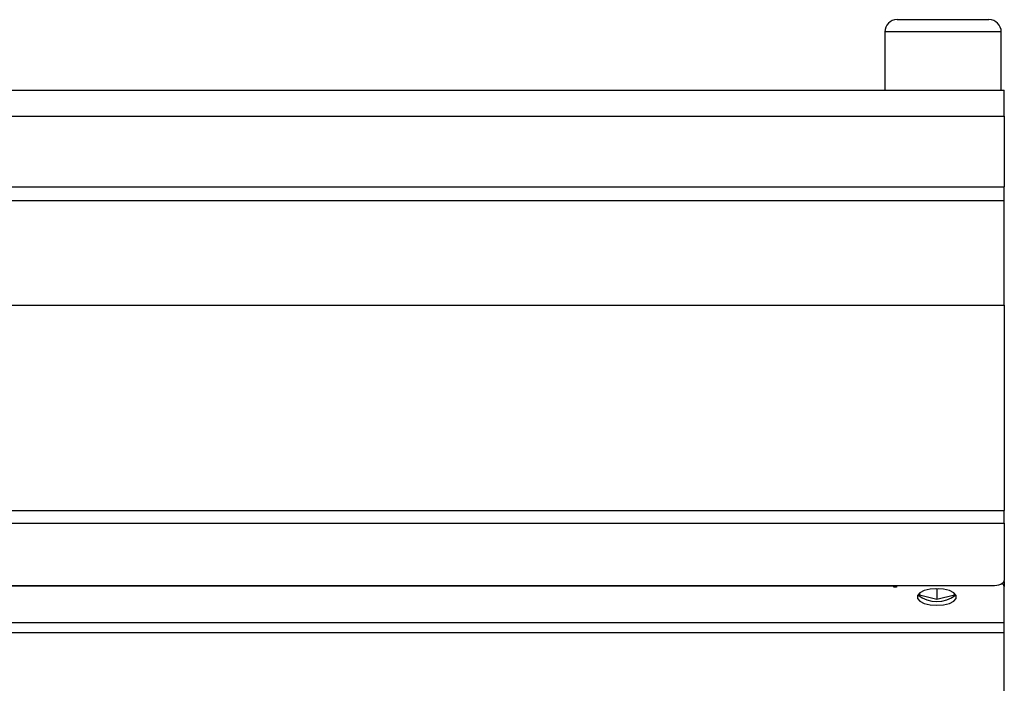
# Model space of a CAD drawing. Units: millimetres. Extents: x 45 to 945, y 312 to 690.
# Drawn here: x 784 to 945, y 582 to 690 of the extents above; entities that cross this region are included whole.
import ezdxf

# ---------------------------------------------------------------- set-up
doc = ezdxf.new("R2010")
doc.units = ezdxf.units.MM

msp = doc.modelspace()

# ---------------------------------------------------------------- linework, layer by layer
at = {"color": 7, "linetype": 'Continuous', "lineweight": 25}
for p, q in [((927.56, 690.2), (938.03, 690.2)), ((938.03, 690.2), (942.56, 690.2)), ((925.56, 688.2), (925.56, 678.7)), ((944.56, 678.7), (944.56, 688.2)), ((45.06, 678.7), (945.06, 678.7)), ((945.06, 674.45), (945.06, 678.7)), ((45.06, 674.45), (945.06, 674.45)), ((945.06, 674.45), (945.06, 662.95)), ((45.06, 662.95), (945.06, 662.95)), ((945.06, 660.7), (945.06, 662.95)), ((45.06, 660.7), (945.06, 660.7)), ((945.06, 643.62), (945.06, 660.7)), ((45.06, 643.62), (945.06, 643.62)), ((945.06, 643.62), (945.06, 610.13)), ((45.06, 610.13), (945.06, 610.13)), ((945.06, 608.08), (945.06, 610.13)), ((45.06, 608.08), (945.06, 608.08)), ((945.06, 608.08), (945.06, 598.72)), ((47.06, 597.87), (943.06, 597.87)), ((927.06, 597.8), (63.06, 597.8)), ((927.06, 597.87), (927.06, 597.8)), ((927.06, 597.63), (927.06, 597.8)), ((927.46, 597.63), (927.06, 597.63)), ((927.46, 597.87), (927.46, 597.63)), ((945.03, 598.57), (945.06, 598.43)), ((945.06, 598.43), (945.06, 597.71)), ((945.06, 591.81), (945.06, 597.71)), ((931.21, 596.63), (931.21, 596.38)), ((931.21, 596.38), (934.06, 595.68)), ((934.06, 597.32), (933.84, 597.37)), ((934.27, 597.37), (934.06, 597.32)), ((934.06, 597.32), (934.06, 595.68)), ((934.06, 595.68), (936.91, 596.38)), ((936.91, 596.38), (936.91, 596.63)), ((945.06, 591.81), (45.06, 591.81)), ((945.06, 590.15), (945.06, 591.81)), ((945.06, 590.15), (45.06, 590.15)), ((945.06, 470.26), (945.06, 590.15))]:
    msp.add_line(p, q, dxfattribs=at)
at = {"color": 8, "linetype": 'Continuous', "lineweight": 25}
for p, q in [((938.83, 688.2), (925.56, 688.2)), ((944.56, 688.2), (938.83, 688.2))]:
    msp.add_line(p, q, dxfattribs=at)
at = {"color": 7, "linetype": 'Continuous', "lineweight": 25, "flags": 128}
for points in [[(943.06, 597.87), (943.45, 597.89), (943.82, 597.93), (944.17, 598.01), (944.47, 598.12), (944.72, 598.25), (944.91, 598.39), (945.02, 598.55), (945.06, 598.72)], [(934.06, 597.37), (932.96, 597.29), (932, 597.05), (931.29, 596.69), (930.91, 596.25), (930.91, 595.78), (931.29, 595.34), (932, 594.98), (932.96, 594.75), (934.06, 594.67), (935.15, 594.75), (936.12, 594.98), (936.83, 595.34), (937.21, 595.78), (937.21, 596.25), (936.83, 596.69), (936.12, 597.05), (935.15, 597.29), (934.06, 597.37)]]:
    msp.add_lwpolyline(points, dxfattribs=at)
at = {"color": 7, "linetype": 'Continuous', "lineweight": 25}
for centre, radius, start, end in [((927.56, 688.2), 2, 90, 180), ((942.56, 688.2), 2, 0, 90), ((944.38, 597.59), 0.687, 10.3091, 65.6533), ((934.06, 600.2), 4.91, 231.1013, 308.8987)]:
    msp.add_arc(centre, radius, start, end, dxfattribs=at)

doc.saveas('drawing.dxf')
